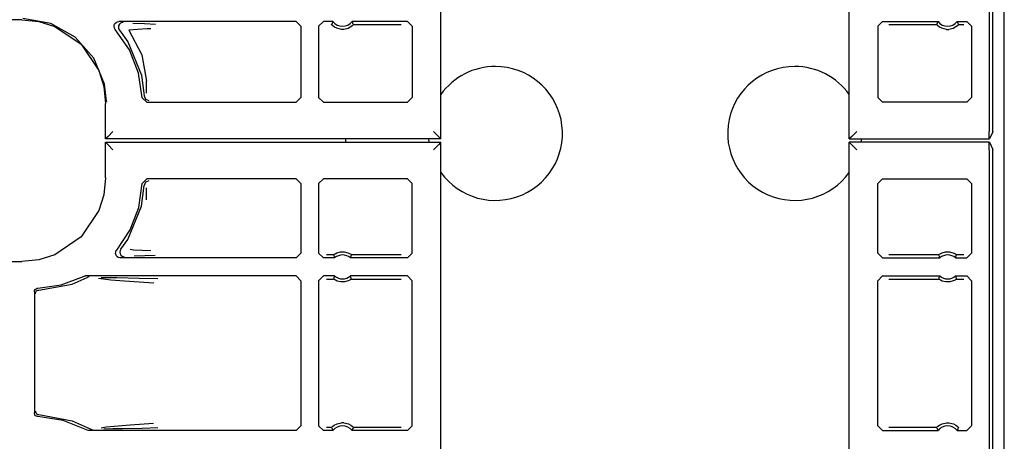
# Model space of a CAD drawing. Extents: x 14 to 61, y 11 to 129.
# Drawn here: x 56 to 60, y 52 to 54 of the extents above; entities that cross this region are included whole.
import ezdxf

# ---------------------------------------------------------------- set-up
doc = ezdxf.new("R2010")
doc.units = 0
doc.header["$MEASUREMENT"] = 0
doc.layers.add('TFR-TRI', color=7, linetype='CONTINUOUS')

msp = doc.modelspace()

# ---------------------------------------------------------------- linework, layer by layer
at = {"layer": 'TFR-TRI', "color": 113, "linetype": 'CONTINUOUS'}
for p, q in [((60.4287, 10.5172), (60.4287, 106.0172)), ((60.3814, 53.4591), (60.3814, 72.6553)), ((60.3655, 61.1282), (60.3655, 53.4604)), ((58.0759, 53.4294), (58.0759, 55.2072)), ((59.7816, 53.4294), (59.7816, 55.2072)), ((56.3262, 53.9273), (51.7575, 53.9273)), ((56.3262, 53.9273), (56.3972, 53.92)), ((56.4468, 53.9123), (56.331, 53.9322)), ((56.3972, 53.92), (56.4635, 53.8992)), ((56.5495, 53.8552), (56.4468, 53.9123)), ((56.4635, 53.8992), (56.5735, 53.8249)), ((56.7114, 53.899), (56.7122, 53.9056)), ((56.7122, 53.9056), (56.7152, 53.9116)), ((56.7152, 53.9116), (56.72, 53.9163)), ((56.72, 53.9163), (56.726, 53.9192)), ((56.726, 53.9192), (56.7314, 53.9199)), ((56.7305, 53.9023), (56.7294, 53.8957)), ((56.7336, 53.9082), (56.7305, 53.9023)), ((57.472, 53.9199), (56.7314, 53.9199)), ((56.7386, 53.9128), (56.7336, 53.9082)), ((56.7448, 53.9154), (56.7386, 53.9128)), ((56.7482, 53.9159), (56.7448, 53.9154)), ((56.7494, 53.9159), (56.7482, 53.9159)), ((56.7904, 53.9128), (56.8379, 53.9111)), ((56.8379, 53.9111), (56.8842, 53.9094)), ((57.472, 53.9199), (57.492, 53.8999)), ((57.492, 53.8999), (57.492, 53.6022)), ((57.5655, 53.8999), (57.5855, 53.9199)), ((57.5655, 53.8999), (57.5655, 53.6022)), ((57.6256, 53.9199), (57.5855, 53.9199)), ((57.6215, 53.9113), (57.6196, 53.907)), ((57.6199, 53.9065), (57.6196, 53.907)), ((57.6219, 53.9045), (57.6199, 53.9065)), ((57.6248, 53.9182), (57.6215, 53.9113)), ((57.6252, 53.9014), (57.6219, 53.9045)), ((57.6256, 53.9199), (57.6248, 53.9182)), ((57.6314, 53.8968), (57.6252, 53.9014)), ((57.706, 53.9016), (57.7, 53.8971)), ((57.9368, 53.9199), (57.7053, 53.9199)), ((57.7064, 53.9178), (57.7053, 53.9199)), ((57.7089, 53.9043), (57.706, 53.9016)), ((57.7104, 53.9091), (57.7064, 53.9178)), ((57.7107, 53.9062), (57.7089, 53.9043)), ((57.7113, 53.907), (57.7104, 53.9091)), ((57.7113, 53.907), (57.7107, 53.9062)), ((57.7113, 53.907), (57.9109, 53.907)), ((57.9368, 53.9199), (57.9568, 53.8999)), ((57.9568, 53.8999), (57.9568, 53.6022)), ((59.9007, 53.8999), (59.9207, 53.9199)), ((59.9007, 53.8999), (59.9007, 53.6022)), ((59.9207, 53.9199), (60.1521, 53.9199)), ((59.9466, 53.907), (60.1461, 53.907)), ((60.1481, 53.9113), (60.1461, 53.907)), ((60.1465, 53.9065), (60.1461, 53.907)), ((60.1484, 53.9045), (60.1465, 53.9065)), ((60.1513, 53.9182), (60.1481, 53.9113)), ((60.1518, 53.9014), (60.1484, 53.9045)), ((60.1521, 53.9199), (60.1513, 53.9182)), ((60.1579, 53.8968), (60.1518, 53.9014)), ((60.2326, 53.9016), (60.2265, 53.8971)), ((60.2329, 53.9178), (60.2319, 53.9199)), ((60.2319, 53.9199), (60.272, 53.9199)), ((60.2355, 53.9043), (60.2326, 53.9016)), ((60.2369, 53.9091), (60.2329, 53.9178)), ((60.2373, 53.9062), (60.2355, 53.9043)), ((60.2379, 53.907), (60.2369, 53.9091)), ((60.2379, 53.907), (60.2373, 53.9062)), ((60.2379, 53.907), (60.2591, 53.907)), ((60.272, 53.9199), (60.292, 53.8999)), ((60.292, 53.8999), (60.292, 53.6022)), ((56.7128, 53.8924), (56.7114, 53.899)), ((56.7164, 53.8867), (56.7128, 53.8924)), ((56.7756, 53.8013), (56.7164, 53.8867)), ((56.7294, 53.8957), (56.7306, 53.8891)), ((56.7306, 53.8891), (56.7339, 53.8832)), ((56.734, 53.8832), (56.7339, 53.8832)), ((56.734, 53.8832), (56.7684, 53.8353)), ((56.81, 53.8871), (56.7737, 53.8833)), ((56.7737, 53.8833), (56.8272, 53.7811)), ((56.8496, 53.8889), (56.81, 53.8871)), ((56.8657, 53.8894), (56.8496, 53.8889)), ((57.6411, 53.8917), (57.6314, 53.8968)), ((57.6607, 53.887), (57.6411, 53.8917)), ((57.6703, 53.887), (57.6607, 53.887)), ((57.6886, 53.8912), (57.6703, 53.887)), ((57.7, 53.8971), (57.6886, 53.8912)), ((60.1676, 53.8917), (60.1579, 53.8968)), ((60.1872, 53.887), (60.1676, 53.8917)), ((60.1872, 53.887), (60.1968, 53.887)), ((60.2151, 53.8912), (60.1968, 53.887)), ((60.2265, 53.8971), (60.2151, 53.8912)), ((56.6275, 53.7674), (56.5495, 53.8552)), ((56.5735, 53.8249), (56.6479, 53.7148)), ((56.7684, 53.8353), (56.8258, 53.6955)), ((56.8137, 53.7045), (56.7756, 53.8013)), ((56.8272, 53.7811), (56.8469, 53.6702)), ((56.6722, 53.6586), (56.6275, 53.7674)), ((56.6479, 53.7148), (56.6687, 53.6485)), ((56.8286, 53.6016), (56.8137, 53.7045)), ((56.8258, 53.6955), (56.8366, 53.6096)), ((56.6806, 53.5869), (56.6722, 53.6586)), ((56.8469, 53.6203), (56.8469, 53.6702)), ((56.6687, 53.6485), (56.6759, 53.5775)), ((56.6759, 53.4294), (56.6759, 53.5775)), ((56.6807, 53.5822), (56.6806, 53.5869)), ((56.8485, 53.5822), (56.8286, 53.6016)), ((56.8366, 53.6096), (56.8426, 53.5958)), ((56.8426, 53.5958), (56.8565, 53.5902)), ((56.8485, 53.5822), (57.472, 53.5822)), ((57.492, 53.6022), (57.472, 53.5822)), ((57.5855, 53.5822), (57.5655, 53.6022)), ((57.5855, 53.5822), (57.9368, 53.5822)), ((57.9568, 53.6022), (57.9368, 53.5822)), ((59.9207, 53.5822), (59.9007, 53.6022)), ((60.272, 53.5822), (59.9207, 53.5822)), ((60.292, 53.6022), (60.272, 53.5822)), ((56.707, 53.4604), (56.6862, 53.4396)), ((58.0449, 53.4604), (58.0657, 53.4396)), ((59.8126, 53.4604), (59.7918, 53.4396)), ((60.366, 53.4305), (60.3655, 53.4604)), ((60.3814, 53.4591), (60.3665, 53.4294)), ((56.6759, 53.4294), (56.677, 53.4305)), ((58.0759, 53.4294), (56.6759, 53.4294)), ((56.677, 53.4139), (56.6759, 53.415)), ((56.6759, 53.415), (58.0759, 53.415)), ((56.6759, 53.2668), (56.6759, 53.415)), ((56.6862, 53.4396), (56.677, 53.4305)), ((56.677, 53.4139), (56.6862, 53.4047)), ((57.6787, 53.4159), (57.6787, 53.4308)), ((58.0657, 53.4396), (58.0748, 53.4305)), ((58.0748, 53.4139), (58.0657, 53.4047)), ((58.0748, 53.4305), (58.0759, 53.4294)), ((58.0759, 53.415), (58.0748, 53.4139)), ((58.0759, 51.6372), (58.0759, 53.415)), ((59.7826, 53.4305), (59.7816, 53.4294)), ((59.7816, 53.4294), (60.3665, 53.4294)), ((59.7816, 51.6372), (59.7816, 53.415)), ((59.7816, 53.415), (59.7826, 53.4139)), ((60.3665, 53.415), (59.7816, 53.415)), ((59.7918, 53.4396), (59.7826, 53.4305)), ((59.7826, 53.4139), (59.7918, 53.4047)), ((60.3655, 53.3839), (60.366, 53.4139)), ((60.3665, 53.4294), (60.366, 53.4305)), ((60.366, 53.4139), (60.3665, 53.415)), ((60.3665, 53.415), (60.3814, 53.3853)), ((56.6862, 53.4047), (56.707, 53.3839)), ((58.0657, 53.4047), (58.0449, 53.3839)), ((59.7918, 53.4047), (59.8126, 53.3839)), ((60.3655, 53.3839), (60.3655, 45.7161)), ((60.3814, 34.1891), (60.3814, 53.3853)), ((56.6759, 53.2668), (56.6687, 53.1958)), ((56.8145, 53.1429), (56.8286, 53.2427)), ((56.8286, 53.2427), (56.8485, 53.2622)), ((56.8426, 53.2485), (56.8366, 53.2347)), ((56.8565, 53.2542), (56.8426, 53.2485)), ((57.472, 53.2622), (56.8485, 53.2622)), ((57.472, 53.2622), (57.492, 53.2422)), ((57.492, 53.2422), (57.492, 52.952)), ((57.5655, 53.2422), (57.5855, 53.2622)), ((57.5655, 53.2422), (57.5655, 52.952)), ((57.9368, 53.2622), (57.5855, 53.2622)), ((57.9368, 53.2622), (57.9568, 53.2422)), ((57.9568, 52.952), (57.9568, 53.2422)), ((59.9007, 53.2422), (59.9207, 53.2622)), ((59.9007, 52.952), (59.9007, 53.2422)), ((59.9207, 53.2622), (60.272, 53.2622)), ((60.272, 53.2622), (60.292, 53.2422)), ((60.292, 53.2422), (60.292, 52.952)), ((56.8258, 53.1488), (56.8366, 53.2347)), ((56.8469, 53.1741), (56.8469, 53.2241)), ((56.6687, 53.1958), (56.6479, 53.1295)), ((56.6479, 53.1295), (56.5735, 53.0195)), ((56.7684, 53.009), (56.8258, 53.1488)), ((56.7786, 53.0487), (56.8145, 53.1429)), ((56.7226, 52.9648), (56.7786, 53.0487)), ((56.5735, 53.0195), (56.4635, 52.9451)), ((56.7398, 52.9683), (56.7684, 53.009)), ((56.718, 52.9497), (56.7184, 52.9564)), ((56.7184, 52.9564), (56.7209, 52.9626)), ((56.7209, 52.9626), (56.7226, 52.9648)), ((56.7365, 52.9624), (56.7355, 52.9558)), ((56.7355, 52.9558), (56.7367, 52.9491)), ((56.7397, 52.9683), (56.7365, 52.9624)), ((56.7397, 52.9683), (56.7398, 52.9683)), ((56.7788, 52.9682), (56.7931, 52.9662)), ((56.7931, 52.9662), (56.865, 52.9624)), ((57.6422, 52.9531), (57.6567, 52.9569)), ((57.6567, 52.9569), (57.6727, 52.9571)), ((57.6727, 52.9571), (57.6878, 52.9534)), ((57.6878, 52.9534), (57.695, 52.9501)), ((60.1687, 52.9531), (60.1832, 52.9569)), ((60.1832, 52.9569), (60.1993, 52.9571)), ((60.1993, 52.9571), (60.2144, 52.9534)), ((60.2144, 52.9534), (60.2216, 52.9501)), ((51.987, 52.9171), (56.3262, 52.9171)), ((56.3972, 52.9243), (56.3262, 52.9171)), ((56.4635, 52.9451), (56.3972, 52.9243)), ((56.7198, 52.9433), (56.718, 52.9497)), ((56.7237, 52.9378), (56.7198, 52.9433)), ((56.7293, 52.9339), (56.7237, 52.9378)), ((56.7357, 52.9321), (56.7293, 52.9339)), ((56.7379, 52.932), (56.7357, 52.9321)), ((56.7367, 52.9491), (56.74, 52.9433)), ((57.472, 52.932), (56.7379, 52.932)), ((56.74, 52.9433), (56.745, 52.9389)), ((56.745, 52.9389), (56.7512, 52.9364)), ((56.7512, 52.9364), (56.7542, 52.9359)), ((56.7542, 52.9359), (56.7554, 52.9359)), ((56.8399, 52.9407), (56.7958, 52.9391)), ((56.8835, 52.9424), (56.8399, 52.9407)), ((57.492, 52.952), (57.472, 52.932)), ((57.5855, 52.932), (57.5655, 52.952)), ((57.6326, 52.932), (57.5855, 52.932)), ((57.6281, 52.9449), (57.5984, 52.9449)), ((57.6281, 52.9449), (57.6287, 52.9455)), ((57.6281, 52.9449), (57.6288, 52.9427)), ((57.6287, 52.9455), (57.6306, 52.9469)), ((57.6288, 52.9427), (57.6318, 52.9341)), ((57.6306, 52.9469), (57.6346, 52.9494)), ((57.6318, 52.9341), (57.6326, 52.932)), ((57.6346, 52.9494), (57.6422, 52.9531)), ((57.695, 52.9501), (57.6996, 52.9474)), ((57.6984, 52.932), (57.699, 52.9337)), ((57.9368, 52.932), (57.6984, 52.932)), ((57.699, 52.9337), (57.7014, 52.9405)), ((57.6996, 52.9474), (57.7019, 52.9457)), ((57.7014, 52.9405), (57.7029, 52.9449)), ((57.7019, 52.9457), (57.7029, 52.9449)), ((57.7029, 52.9449), (57.7029, 52.9449)), ((57.9109, 52.9449), (57.7029, 52.9449)), ((57.9568, 52.952), (57.9368, 52.932)), ((59.9207, 52.932), (59.9007, 52.952)), ((59.9207, 52.932), (60.1591, 52.932)), ((60.1546, 52.9449), (59.9466, 52.9449)), ((60.1546, 52.9449), (60.1553, 52.9455)), ((60.1546, 52.9449), (60.1553, 52.9427)), ((60.1553, 52.9455), (60.1572, 52.9469)), ((60.1553, 52.9427), (60.1583, 52.9341)), ((60.1572, 52.9469), (60.1611, 52.9494)), ((60.1583, 52.9341), (60.1591, 52.932)), ((60.1611, 52.9494), (60.1687, 52.9531)), ((60.2216, 52.9501), (60.2261, 52.9474)), ((60.2249, 52.932), (60.2255, 52.9337)), ((60.2249, 52.932), (60.272, 52.932)), ((60.2255, 52.9337), (60.228, 52.9405)), ((60.2261, 52.9474), (60.2284, 52.9457)), ((60.228, 52.9405), (60.2294, 52.9449)), ((60.2284, 52.9457), (60.2294, 52.9449)), ((60.2294, 52.9449), (60.2294, 52.9449)), ((60.2591, 52.9449), (60.2294, 52.9449)), ((60.292, 52.952), (60.272, 52.932)), ((56.491, 52.8195), (56.5834, 52.8544)), ((56.5361, 52.8227), (56.5987, 52.8503)), ((56.5834, 52.8544), (56.5898, 52.8565)), ((56.5898, 52.8565), (56.5925, 52.8566)), ((57.472, 52.8566), (56.5925, 52.8566)), ((56.6051, 52.8524), (56.5987, 52.8503)), ((56.5987, 52.8503), (56.5987, 52.8503)), ((56.6074, 52.8526), (56.6051, 52.8524)), ((56.6081, 52.8526), (56.6074, 52.8526)), ((56.6984, 52.8385), (56.6464, 52.8452)), ((56.6575, 52.8506), (56.7232, 52.8494)), ((56.755, 52.834), (56.6984, 52.8385)), ((56.7232, 52.8494), (56.8167, 52.8478)), ((56.8566, 52.8272), (56.755, 52.834)), ((56.8167, 52.8478), (56.8945, 52.8458)), ((57.472, 52.8566), (57.492, 52.8366)), ((57.492, 52.8366), (57.492, 52.2302)), ((57.5655, 52.8366), (57.5855, 52.8566)), ((57.5655, 52.8366), (57.5655, 52.2302)), ((57.6326, 52.8566), (57.5855, 52.8566)), ((57.5984, 52.8437), (57.6281, 52.8437)), ((57.6295, 52.8481), (57.6281, 52.8437)), ((57.6291, 52.8429), (57.6281, 52.8437)), ((57.6281, 52.8437), (57.6281, 52.8437)), ((57.6314, 52.8412), (57.6291, 52.8429)), ((57.632, 52.8549), (57.6295, 52.8481)), ((57.6359, 52.8385), (57.6314, 52.8412)), ((57.6326, 52.8566), (57.632, 52.8549)), ((57.6431, 52.8352), (57.6359, 52.8385)), ((57.6582, 52.8315), (57.6431, 52.8352)), ((57.6743, 52.8317), (57.6582, 52.8315)), ((57.6887, 52.8355), (57.6743, 52.8317)), ((57.6964, 52.8392), (57.6887, 52.8355)), ((57.7003, 52.8417), (57.6964, 52.8392)), ((57.6992, 52.8545), (57.6984, 52.8566)), ((57.9368, 52.8566), (57.6984, 52.8566)), ((57.7022, 52.8459), (57.6992, 52.8545)), ((57.7022, 52.8431), (57.7003, 52.8417)), ((57.7029, 52.8437), (57.7022, 52.8459)), ((57.7029, 52.8437), (57.7022, 52.8431)), ((57.7029, 52.8437), (57.9109, 52.8437)), ((57.9368, 52.8566), (57.9568, 52.8366)), ((57.9568, 52.2302), (57.9568, 52.8366)), ((59.9007, 52.8366), (59.9207, 52.8566)), ((59.9007, 52.2302), (59.9007, 52.8366)), ((59.9207, 52.8566), (60.1591, 52.8566)), ((59.9466, 52.8437), (60.1546, 52.8437)), ((60.156, 52.8481), (60.1546, 52.8437)), ((60.1556, 52.8429), (60.1546, 52.8437)), ((60.1546, 52.8437), (60.1546, 52.8437)), ((60.1579, 52.8412), (60.1556, 52.8429)), ((60.1585, 52.8549), (60.156, 52.8481)), ((60.1625, 52.8385), (60.1579, 52.8412)), ((60.1591, 52.8566), (60.1585, 52.8549)), ((60.1697, 52.8352), (60.1625, 52.8385)), ((60.1847, 52.8315), (60.1697, 52.8352)), ((60.2008, 52.8317), (60.1847, 52.8315)), ((60.2153, 52.8355), (60.2008, 52.8317)), ((60.2229, 52.8392), (60.2153, 52.8355)), ((60.2268, 52.8417), (60.2229, 52.8392)), ((60.2257, 52.8545), (60.2249, 52.8566)), ((60.2249, 52.8566), (60.272, 52.8566)), ((60.2287, 52.8459), (60.2257, 52.8545)), ((60.2288, 52.8431), (60.2268, 52.8417)), ((60.2294, 52.8437), (60.2287, 52.8459)), ((60.2294, 52.8437), (60.2288, 52.8431)), ((60.2294, 52.8437), (60.2591, 52.8437)), ((60.272, 52.8566), (60.292, 52.8366)), ((60.292, 52.8366), (60.292, 52.2302)), ((56.3787, 52.7906), (56.3796, 52.7956)), ((56.3787, 52.7906), (56.3787, 52.2837)), ((56.3796, 52.7956), (56.382, 52.8)), ((56.382, 52.8), (56.3858, 52.8033)), ((56.3844, 52.7889), (56.3861, 52.7916)), ((56.3858, 52.8033), (56.3904, 52.8052)), ((56.3861, 52.7916), (56.3881, 52.7937)), ((56.3881, 52.7937), (56.3928, 52.7964)), ((56.3904, 52.8052), (56.3933, 52.8056)), ((56.3928, 52.7964), (56.3975, 52.7973)), ((56.3933, 52.8056), (56.491, 52.8195)), ((56.3975, 52.7973), (56.5361, 52.8227)), ((56.8769, 52.8258), (56.8566, 52.8272)), ((56.3828, 52.7823), (56.3832, 52.7858)), ((56.3832, 52.7858), (56.3844, 52.7889)), ((56.379, 52.281), (56.3787, 52.2837)), ((56.3807, 52.2762), (56.379, 52.281)), ((56.3839, 52.2724), (56.3807, 52.2762)), ((56.3828, 52.292), (56.3832, 52.2885)), ((56.3832, 52.2885), (56.3844, 52.2854)), ((56.3883, 52.2698), (56.3839, 52.2724)), ((56.3844, 52.2854), (56.3861, 52.2827)), ((56.3861, 52.2827), (56.3881, 52.2806)), ((56.3881, 52.2806), (56.3928, 52.2779)), ((56.3922, 52.2688), (56.3883, 52.2698)), ((56.3933, 52.2687), (56.3922, 52.2688)), ((56.3928, 52.2779), (56.3975, 52.277)), ((56.4984, 52.2528), (56.3933, 52.2687)), ((56.3975, 52.277), (56.5361, 52.2516)), ((56.5969, 52.2127), (56.4984, 52.2528)), ((56.5361, 52.2516), (56.6116, 52.2169)), ((56.6116, 52.2169), (56.6179, 52.2145)), ((56.6179, 52.2145), (56.6208, 52.2142)), ((56.6208, 52.2142), (56.6216, 52.2142)), ((56.6578, 52.222), (56.6791, 52.2257)), ((56.7066, 52.2171), (56.6694, 52.2163)), ((56.6791, 52.2257), (56.7791, 52.2344)), ((56.7465, 52.2177), (56.7066, 52.2171)), ((56.8286, 52.2193), (56.7465, 52.2177)), ((56.7791, 52.2344), (56.8763, 52.241)), ((56.894, 52.221), (56.8286, 52.2193)), ((57.492, 52.2302), (57.472, 52.2102)), ((57.5855, 52.2102), (57.5655, 52.2302)), ((57.6196, 52.2231), (57.5984, 52.2231)), ((57.6196, 52.2231), (57.6202, 52.2239)), ((57.6196, 52.2231), (57.6206, 52.221)), ((57.6202, 52.2239), (57.622, 52.2258)), ((57.6206, 52.221), (57.6245, 52.2123)), ((57.622, 52.2258), (57.6249, 52.2285)), ((57.6249, 52.2285), (57.631, 52.233)), ((57.631, 52.233), (57.6424, 52.2389)), ((57.6424, 52.2389), (57.6607, 52.2431)), ((57.6703, 52.2431), (57.6607, 52.2431)), ((57.6703, 52.2431), (57.6899, 52.2384)), ((57.6899, 52.2384), (57.6996, 52.2333)), ((57.6996, 52.2333), (57.7057, 52.2287)), ((57.7057, 52.2287), (57.7091, 52.2256)), ((57.7062, 52.2119), (57.7094, 52.2188)), ((57.7091, 52.2256), (57.711, 52.2235)), ((57.7094, 52.2188), (57.7113, 52.2231)), ((57.711, 52.2235), (57.7113, 52.2231)), ((57.9109, 52.2231), (57.7113, 52.2231)), ((57.9568, 52.2302), (57.9368, 52.2102)), ((59.9207, 52.2102), (59.9007, 52.2302)), ((60.1461, 52.2231), (59.9466, 52.2231)), ((60.1461, 52.2231), (60.1467, 52.2239)), ((60.1461, 52.2231), (60.1471, 52.221)), ((60.1467, 52.2239), (60.1485, 52.2258)), ((60.1471, 52.221), (60.1511, 52.2123)), ((60.1485, 52.2258), (60.1514, 52.2285)), ((60.1514, 52.2285), (60.1575, 52.233)), ((60.1575, 52.233), (60.1689, 52.2389)), ((60.1689, 52.2389), (60.1872, 52.2431)), ((60.1872, 52.2431), (60.1968, 52.2431)), ((60.1968, 52.2431), (60.2164, 52.2384)), ((60.2164, 52.2384), (60.2261, 52.2333)), ((60.2261, 52.2333), (60.2322, 52.2287)), ((60.2322, 52.2287), (60.2356, 52.2256)), ((60.2327, 52.2119), (60.2359, 52.2188)), ((60.2356, 52.2256), (60.2376, 52.2235)), ((60.2359, 52.2188), (60.2379, 52.2231)), ((60.2376, 52.2235), (60.2379, 52.2231)), ((60.292, 52.2302), (60.272, 52.2102)), ((56.5996, 52.2115), (56.5969, 52.2127)), ((56.6052, 52.2103), (56.5996, 52.2115)), ((56.6066, 52.2102), (56.6052, 52.2103)), ((57.472, 52.2102), (56.6066, 52.2102)), ((57.6256, 52.2102), (57.5855, 52.2102)), ((57.6245, 52.2123), (57.6256, 52.2102)), ((57.7053, 52.2102), (57.7062, 52.2119)), ((57.9368, 52.2102), (57.7053, 52.2102)), ((59.9207, 52.2102), (60.1521, 52.2102)), ((60.1511, 52.2123), (60.1521, 52.2102)), ((60.2319, 52.2102), (60.2327, 52.2119)), ((60.2319, 52.2102), (60.272, 52.2102))]:
    msp.add_line(p, q, dxfattribs=at)
for centre, radius, start, end in [((57.6655, 53.95), 0.05, 217.104, 322.896), ((60.192, 53.95), 0.05, 217.104, 322.896), ((58.3037, 53.4522), 0.28, 90, 144.4556), ((58.3037, 53.4522), 0.28, 215.55, 90), ((59.5537, 53.4522), 0.28, 90, 324.45), ((59.5537, 53.4522), 0.28, 35.5444, 90), ((58.3037, 53.4522), 0.28, 184.6744, 187.6388), ((59.5537, 53.4522), 0.28, 352.3612, 355.3256), ((57.6655, 52.8943), 0.05, 48.8739, 131.1261), ((60.192, 52.8943), 0.05, 48.8739, 131.1261), ((57.6655, 52.8943), 0.05, 228.8739, 311.1261), ((60.192, 52.8943), 0.05, 228.8739, 311.1261), ((57.6655, 52.18), 0.05, 37.104, 142.896), ((60.192, 52.18), 0.05, 37.104, 142.896)]:
    msp.add_arc(centre, radius, start, end, dxfattribs=at)

doc.saveas('drawing.dxf')
